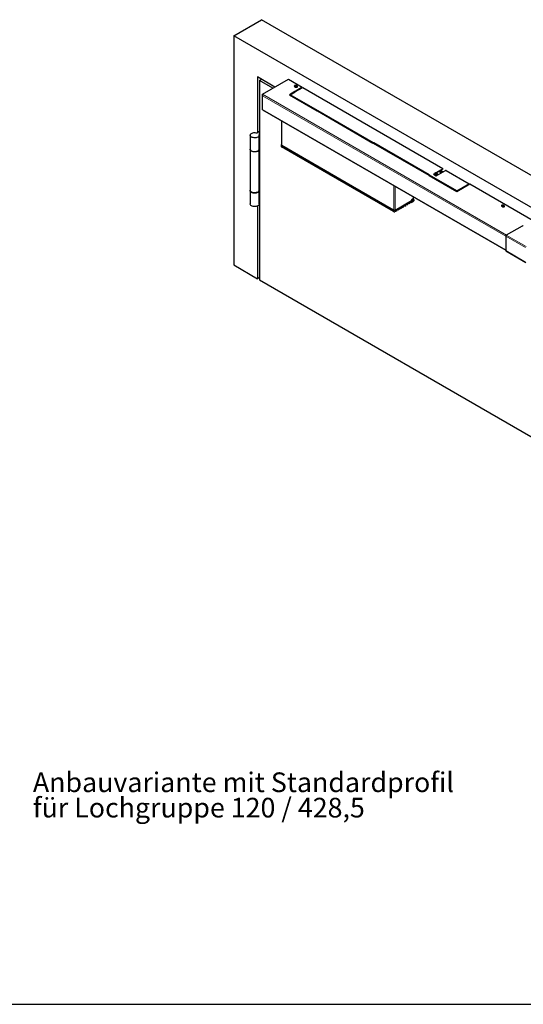
# Model space of a CAD drawing. Units: millimetres. Extents: x 10 to 410, y 10 to 287.
# Drawn here: x 213 to 303, y 10 to 185 of the extents above; entities that cross this region are included whole.
import ezdxf

# ---------------------------------------------------------------- set-up
doc = ezdxf.new("R2010")
doc.units = ezdxf.units.MM
doc.layers.add('FORMAT', color=7, linetype='Continuous')
doc.styles.add('SLDTEXTSTYLE0', font='TXT', dxfattribs={"width": 0.605})

# ---------------------------------------------------------------- blocks, each defined once
blk = doc.blocks.new('SW_NOTE_9')
at = {"layer": 'FORMAT', "color": 0, "char_height": 3.5, "attachment_point": 1, "style": 'SLDTEXTSTYLE0'}
for s, insert in [('Anbauvariante mit Standardprofil', (0, 4.5117370892)), ('für Lochgruppe 120 / 428,5', (0, -0.0090964031))]:
    blk.add_mtext(s, dxfattribs=dict(at, insert=insert))

msp = doc.modelspace()

# ---------------------------------------------------------------- linework, layer by layer
at = {"color": 7, "linetype": 'Continuous', "lineweight": 25}
for p, q in [((250.9746194636, 182.501703313), (255.9243669319, 185.3591317044)), ((381.1883332191, 113.0457831997), (255.9243669319, 185.3591317044)), ((250.9746194636, 182.501703313), (250.9746194636, 141.6746627188)), ((376.2385857508, 110.1883548083), (250.9746194636, 182.501703313)), ((258.3033353064, 173.3716808403), (255.2172601508, 175.1532341063)), ((255.2172601508, 175.1532341063), (255.2172601508, 165.2975865068)), ((255.5708135413, 174.5408616724), (255.924424399, 174.7449968753)), ((257.9497244488, 173.1675456374), (255.5708135413, 174.5408616724)), ((255.5708135413, 174.5408616724), (255.5708135413, 139.0213363553)), ((256.0976080933, 172.098341624), (260.693802171, 174.7516679874)), ((260.693802171, 174.7516679874), (263.1686759052, 173.3229537917)), ((262.2635792253, 173.5107276575), (262.08680253, 173.6127786714)), ((256.0448873139, 171.9146318843), (256.0448873139, 169.4078684112)), ((261.86052836, 172.5677762883), (260.8705788663, 171.99629061)), ((260.8705788663, 171.99629061), (265.8203263346, 169.1388622186)), ((261.86052836, 172.5024530233), (260.9271566036, 171.9636289775)), ((261.0120002226, 171.99629061), (261.9187708377, 172.5197581438)), ((265.8785688124, 169.1868803631), (261.0120002226, 171.99629061)), ((261.0120002226, 171.9309673451), (261.0120002226, 171.99629061)), ((265.8319672567, 169.1484596036), (261.0120002226, 171.9309673451)), ((261.7615242159, 172.4452991475), (261.7756571568, 172.4371403744)), ((261.8039598175, 173.4494970491), (261.9807365128, 173.3474460351)), ((262.2049504332, 173.3239865625), (261.8110750726, 173.5513659682)), ((261.9187708377, 172.5197581438), (261.86052836, 172.5677762883)), ((261.86052836, 172.5024530233), (261.86052836, 172.5677762883)), ((261.8721692821, 172.4928556384), (261.86052836, 172.5024530233)), ((263.1686759052, 173.3229537917), (261.9029547669, 172.5922685317)), ((261.9029547669, 172.5922685317), (261.9861336454, 172.5586458649)), ((263.1686759052, 173.2576305268), (261.9695086857, 172.5653660262)), ((261.9861336454, 172.5586458649), (263.2393865833, 173.2821333861)), ((262.052315552, 172.5968518664), (262.0381826111, 172.6050106395)), ((262.2635792253, 173.4454043925), (262.08680253, 173.5474554065)), ((262.2634321097, 172.7350444072), (262.2775650506, 172.7268856341)), ((262.4048649593, 172.8003743071), (262.3907320184, 172.8085330802)), ((262.7584183499, 173.0044763351), (262.744285409, 173.0126351082)), ((263.1686759052, 173.2576305268), (263.1686759052, 173.3229537917)), ((263.2393865833, 173.2821333861), (288.2179336287, 158.8623251111)), ((262.5644051913, 171.0184654862), (262.5617207551, 171.0363327245)), ((256.0712485178, 169.3254492505), (299.4432537801, 144.2873235641)), ((265.8203263346, 169.1388622186), (265.8785688124, 169.1868803631)), ((265.94593162, 169.147992642), (265.8627527415, 169.1143699753)), ((265.8627527415, 169.1143699753), (275.7693187459, 163.395431152)), ((265.94593162, 169.0826693771), (265.9293066603, 169.0759492158)), ((275.8275612237, 163.4434492964), (265.94593162, 169.147992642)), ((265.94593162, 169.0826693771), (265.94593162, 169.147992642)), ((275.780959668, 163.4050285369), (265.94593162, 169.0826693771)), ((259.4425353975, 167.3792467609), (259.4425353975, 163.0613017332)), ((255.0475080011, 165.1995906767), (255.5708135413, 165.5016885348)), ((255.5708135413, 165.0934844788), (255.4010613917, 164.9954886487)), ((253.8869300649, 164.7873314369), (253.8869300649, 162.3377090012)), ((255.4869300649, 162.3377090012), (255.4869300649, 164.7873314369)), ((275.7693187459, 163.395431152), (275.8275612237, 163.4434492964)), ((275.8949240313, 163.4045615753), (275.8117451528, 163.3709389086)), ((275.8117451528, 163.3709389086), (285.7183111572, 157.6520000853)), ((275.8949240313, 163.3392383104), (275.8782990716, 163.3325181491)), ((285.776553635, 157.7000182298), (275.8949240313, 163.4045615753)), ((275.8949240313, 163.3392383104), (275.8949240313, 163.4045615753)), ((285.7299520793, 157.6615974702), (275.8949240313, 163.3392383104)), ((253.8869300649, 162.2560549201), (253.8869300649, 154.9888416943)), ((255.4869300649, 162.595437143), (255.5708135413, 162.6438620432)), ((255.5708135413, 162.562207962), (255.4869300649, 162.5137830618)), ((255.4869300649, 154.9888416943), (255.4869300649, 162.2560549201)), ((259.3942511263, 163.0327241318), (259.3942511263, 162.7877618882)), ((279.4356674064, 151.4152367006), (259.4528297701, 162.9510833206)), ((279.4356674064, 151.170274457), (259.4528297701, 162.7061210771)), ((259.4952561769, 162.9878250032), (279.4639516776, 151.4601424642)), ((286.7245908968, 157.9185958908), (286.5703748286, 157.8295688496)), ((286.5703748286, 157.8295688496), (287.0299942363, 157.5642362133)), ((286.7196388973, 157.8504138974), (286.6269525658, 157.7969072171)), ((286.7196388973, 157.8908120645), (286.7196388973, 157.7434005369)), ((286.9572815859, 158.0080414982), (286.8552195133, 157.9491223178)), ((286.8552195133, 157.9491223178), (286.8925768247, 157.8686372207)), ((286.8925768247, 157.8686372207), (287.0319962086, 157.8470713039)), ((287.0967009699, 157.9864755814), (286.9572815859, 158.0080414982)), ((286.9572815859, 157.8586284438), (286.9572815859, 158.0080414982)), ((288.2179336287, 158.7806842999), (286.9823141849, 158.0673763782)), ((287.0299942363, 157.5642362133), (288.6775530365, 158.5153516636)), ((287.0319962086, 157.8470713039), (287.1340582812, 157.9059904843)), ((288.2179336287, 158.7153610349), (287.0800990894, 158.058503137)), ((287.1340582812, 157.9059904843), (287.0967009699, 157.9864755814)), ((287.0967009699, 157.8844245675), (287.0967009699, 157.9864755814)), ((287.2696388973, 157.7025801313), (287.2696388973, 157.8908120645)), ((287.2696388973, 157.8829269058), (287.4258407103, 157.7927535185)), ((287.5178714805, 158.3112237591), (287.9209131511, 158.0785527552)), ((287.6593100769, 158.3928745228), (288.0623517474, 158.1602035189)), ((288.1355666371, 158.2024695751), (287.7325249665, 158.4351405789)), ((288.2672954812, 158.2785150181), (287.8642538107, 158.511186022)), ((288.2179336287, 158.7806842999), (288.2179336287, 158.8623251111)), ((288.2179336287, 158.7153610349), (288.2179336287, 158.7806842999)), ((288.8189743927, 158.5153516636), (288.6775530365, 158.5153516636)), ((288.8189743927, 158.5153516636), (292.9378713932, 156.1375630379)), ((285.7183111572, 157.6520000853), (285.776553635, 157.7000182298)), ((285.8439164426, 157.6611305087), (285.7607375641, 157.6275078419)), ((285.7607375641, 157.6275078419), (290.7104850324, 154.7700794506)), ((285.8439164426, 157.5958072437), (285.8272914829, 157.5890870824)), ((290.7104850324, 154.8517202617), (285.8439164426, 157.6611305087)), ((285.8439164426, 157.5958072437), (285.8439164426, 157.6611305087)), ((290.7104850324, 154.7863969968), (285.8439164426, 157.5958072437)), ((287.2696388973, 157.7197779835), (287.2845342881, 157.7111790574)), ((292.9378713932, 156.1375630379), (291.6846184552, 155.4140755167)), ((292.9378713932, 156.0722397729), (291.7312200108, 155.3756547571)), ((291.7428609329, 155.3660573722), (293.0085820713, 156.0967426323)), ((292.9378713932, 156.0722397729), (292.9378713932, 156.1375630379)), ((293.0085820713, 156.0967426323), (315.4910295364, 143.1179019731)), ((253.8869300649, 154.9888416943), (253.8869300649, 154.9643454699)), ((253.8869300649, 154.9071876131), (253.8869300649, 152.5392192586)), ((255.4869300649, 155.246569836), (255.5708135413, 155.2949947362)), ((255.5708135413, 155.213340655), (255.4869300649, 155.1649157548)), ((255.4869300649, 154.9643454699), (255.4869300649, 154.9888416943)), ((255.4869300649, 152.5392192586), (255.4869300649, 154.9071876131)), ((291.6172556476, 155.3751877956), (290.7104850324, 154.8517202617)), ((290.7104850324, 154.7700794506), (291.7004345261, 155.3415651288)), ((291.6172556476, 155.3098645306), (290.7104850324, 154.7863969968)), ((290.7104850324, 154.7863969968), (290.7104850324, 154.8517202617)), ((291.5307197039, 155.2599083936), (291.5448526448, 155.2517496205)), ((291.7004345261, 155.3415651288), (291.6172556476, 155.3751877956)), ((291.6172556476, 155.3098645306), (291.6172556476, 155.3751877956)), ((291.6338806073, 155.3031443693), (291.6172556476, 155.3098645306)), ((291.6846184552, 155.4140755167), (291.7428609329, 155.3660573722)), ((292.1670985668, 155.6272820915), (292.1812315077, 155.6191233183)), ((292.3085371632, 155.7089328551), (292.3226701041, 155.700774082)), ((292.3958849937, 155.7430401382), (292.3817520528, 155.7511989113)), ((292.5276138379, 155.8190855812), (292.513480897, 155.8272443543)), ((255.5708135413, 152.8453723006), (255.4869300649, 152.7969474003)), ((279.7185101189, 151.4152367006), (283.0489830583, 153.3378778039)), ((279.7185101189, 151.4601424642), (282.658660115, 153.1574549287)), ((282.2004549208, 152.6030706933), (282.101443882, 152.6602285493)), ((282.2004549208, 152.6030706933), (282.3913737518, 152.7132857883)), ((282.5893636505, 152.827582924), (282.4903526117, 152.8847407801)), ((282.5893636505, 152.827582924), (283.0489830583, 153.0929155603)), ((282.9485738953, 153.4472997134), (282.658660115, 153.2799360505)), ((282.658660115, 153.2799360505), (282.658660115, 153.1574549287)), ((282.658660115, 153.2186822196), (282.6883585999, 153.2358267899)), ((283.0489830583, 153.3378778039), (282.9040060547, 153.4215712466)), ((282.974934285, 153.4840380784), (282.974934285, 153.7942820473)), ((283.0489830583, 153.3378778039), (283.0489830583, 153.0929155603)), ((255.2172601508, 152.1934484956), (255.2172601508, 139.2254383833)), ((279.8670025429, 151.2559973087), (279.7679915041, 151.3131551648)), ((279.8670025429, 151.2559973087), (280.0579213738, 151.3662124038)), ((280.2559112726, 151.4805095395), (280.1569002337, 151.5376673956)), ((280.2559112726, 151.4805095395), (280.4468301035, 151.5907246346)), ((280.6448200022, 151.7050217702), (280.5458089634, 151.7621796263)), ((280.6448200022, 151.7050217702), (280.8357388331, 151.8152368653)), ((281.0337287319, 151.929534001), (280.934717693, 151.9866918571)), ((281.0337287319, 151.929534001), (281.2246475628, 152.0397490961)), ((281.4226374615, 152.1540462317), (281.3236264227, 152.2112040878)), ((281.4226374615, 152.1540462317), (281.6135562925, 152.2642613268)), ((281.8115461912, 152.3785584625), (281.7125351524, 152.4357163186)), ((281.8115461912, 152.3785584625), (282.0024650221, 152.4887735576)), ((298.7149337954, 152.1412453305), (298.8917104907, 152.0391943165)), ((299.1159244111, 152.0157348439), (298.7220490505, 152.2431142496)), ((299.1745532032, 152.2024759389), (298.9977765079, 152.3045269529)), ((299.1745532032, 152.1371526739), (298.9977765079, 152.2392036879)), ((302.3529981847, 148.6082418806), (299.5281065938, 146.9774666772)), ((299.4432537801, 146.8304972931), (299.4432537801, 144.2338975113)), ((299.4681114699, 144.1789561345), (303.0036453758, 142.137935855)), ((250.9746194636, 141.6746627188), (255.2172601508, 139.2254383833)), ((255.5708135413, 139.4295404112), (255.2172601508, 139.2254383833)), ((255.5708135413, 139.0213363553), (310.0180356927, 107.5896240502))]:
    msp.add_line(p, q, dxfattribs=at)
at = {"color": 8, "linetype": 'Continuous', "lineweight": 18}
for p, q in [((262.08680253, 173.5474554065), (262.08680253, 173.6127786714)), ((256.0976080933, 172.098341624), (299.570530702, 147.0019575936)), ((262.0088966552, 172.5881042171), (262.0230295961, 172.5799454439)), ((262.2635792253, 173.4454043925), (262.2635792253, 173.5107276575)), ((299.4432537801, 146.7815021904), (256.0976080933, 171.8044108177)), ((256.0976080933, 171.8044108177), (256.0976080933, 169.3711191983)), ((256.0976080933, 169.3711191983), (299.4432537801, 144.3482105709)), ((259.4952561769, 167.3488117028), (259.4952561769, 162.9878250032)), ((259.4528297701, 162.9510833206), (259.4528297701, 162.7061210771)), ((279.4639516776, 151.4601424642), (279.4639516776, 155.8211291639)), ((279.7185101189, 155.6741757037), (279.7185101189, 151.4601424642)), ((282.658660115, 153.2529713603), (282.6883585999, 153.2358267899)), ((282.9485738953, 153.8094995763), (282.9485738953, 153.4472997134)), ((279.4356674064, 151.170274457), (279.4356674064, 151.4152367006)), ((279.7185101189, 151.4152367006), (279.7185101189, 151.2692747691)), ((298.9977765079, 152.2392036879), (298.9977765079, 152.3045269529)), ((299.1745532032, 152.1371526739), (299.1745532032, 152.2024759389)), ((302.978787686, 144.7894770135), (299.4432537801, 146.8304972931)), ((303.0636404997, 144.9364463977), (299.5281065938, 146.9774666772)), ((302.978787686, 142.1928772317), (299.4432537801, 144.2338975113))]:
    msp.add_line(p, q, dxfattribs=at)
at = {"color": 7, "linetype": 'Continuous', "lineweight": 25, "flags": 128}
for points in [[(262.08680253, 173.6127786714), (262.0219178602, 173.6378067206), (261.9453811737, 173.6465954027), (261.8688444873, 173.6378067206), (261.8039598175, 173.6127786714), (261.7606052672, 173.5753215489), (261.7453811737, 173.5311378603), (261.7606052672, 173.4869541716), (261.8039598175, 173.4494970491)], [(262.08680253, 173.5474554065), (262.0219178602, 173.5724834556), (261.9453811737, 173.5812721377), (261.8688444873, 173.5724834556), (261.8039598175, 173.5474554065), (261.7606052672, 173.5099982839), (261.7535506244, 173.4984762278)], [(261.9807365128, 173.3474460351), (262.0456211826, 173.322417986), (262.122157869, 173.3136293039), (262.1986945555, 173.322417986), (262.2635792253, 173.3474460351), (262.3069337755, 173.3849031576), (262.322157869, 173.4290868463), (262.3069337755, 173.4732705349), (262.2635792253, 173.5107276575)], [(262.3139884184, 173.3964252138), (262.3069337755, 173.4079472699), (262.2635792253, 173.4454043925)], [(262.2695120008, 171.2050212477), (262.2387388436, 171.2065667364), (262.2385616828, 171.2065709397)], [(255.4010613917, 164.9954886487), (255.4619884096, 164.901751787), (255.4864905768, 164.8026375957), (255.4734163826, 164.702804072), (255.4233802655, 164.6069430191), (255.3387337364, 164.5195595489), (255.2234548662, 164.4447603585), (255.0829613319, 164.3860607309), (254.9238558055, 164.3462193294), (254.7536156531, 164.3271085515), (254.5802415268, 164.3296265323), (254.4118813638, 164.3536549361), (254.2564474637, 164.3980645176), (254.1212446399, 164.4607681922), (254.0126269208, 164.538819121), (253.935698934, 164.6285492016), (253.8940760078, 164.7257414549), (253.8897142645, 164.8258282076), (253.9228186898, 164.9241057556), (253.9918334993, 165.015955421), (254.0935152542, 165.097060612), (254.2230852915, 165.1636096872), (254.3744543027, 165.2124750883), (254.5405085091, 165.2413603239), (254.7134439823, 165.2489078955), (254.8851334004, 165.2347630955), (255.0475080011, 165.1995906767)], [(259.4425353975, 163.1079541296), (259.4279572038, 163.0968689055), (259.4094752198, 163.0769078204), (259.3980940702, 163.0552487809), (259.3942511263, 163.0327241318), (259.3980940702, 163.0101994827), (259.4094752198, 162.9885404432), (259.4279572038, 162.9685793581), (259.4528297701, 162.9510833206)], [(253.8869300649, 162.3377090012), (253.8940760078, 162.2761190192), (253.935698934, 162.1789267659), (254.0126269208, 162.0891966853), (254.1212446399, 162.0111457565), (254.2564474637, 161.948442082), (254.4118813638, 161.9040325004), (254.5802415268, 161.8800040966), (254.7536156531, 161.8774861158), (254.9238558055, 161.8965968938), (255.0829613319, 161.9364382952), (255.2234548662, 161.9951379229), (255.3387337364, 162.0699371132), (255.4233802655, 162.1573205834), (255.4734163826, 162.2531816363), (255.4869300649, 162.3377090012)], [(255.4837979174, 162.2968819607), (255.4864905768, 162.2713610788), (255.4734163826, 162.1715275551), (255.4233802655, 162.0756665022), (255.3387337364, 161.9882830321), (255.2234548662, 161.9134838417), (255.0829613319, 161.854784214), (254.9238558055, 161.8149428126), (254.7536156531, 161.7958320346), (254.5802415268, 161.7983500154), (254.4118813638, 161.8223784192), (254.2564474637, 161.8667880008), (254.1212446399, 161.9294916753), (254.0126269208, 162.0075426041), (253.935698934, 162.0972726847), (253.8940760078, 162.194464938), (253.8897142645, 162.2945516907), (253.8900622123, 162.2968819607)], [(253.8869300649, 154.9888416943), (253.8940760078, 154.9272517122), (253.935698934, 154.8300594589), (254.0126269208, 154.7403293784), (254.1212446399, 154.6622784495), (254.2564474637, 154.599574775), (254.4118813638, 154.5551651935), (254.5802415268, 154.5311367896), (254.7536156531, 154.5286188089), (254.9238558055, 154.5477295868), (255.0829613319, 154.5875709882), (255.2234548662, 154.6462706159), (255.3387337364, 154.7210698063), (255.4233802655, 154.8084532765), (255.4734163826, 154.9043143293), (255.4869300649, 154.9888416943)], [(255.2526154898, 154.6622784495), (255.1177844341, 154.5997118723), (254.962807107, 154.555340573), (254.7949300759, 154.5312393043), (254.6220030844, 154.5285350148), (254.4521120064, 154.547354154), (254.2932007598, 154.58681676), (254.1526998578, 154.645077605), (254.0371789666, 154.7194124768), (253.9520397147, 154.8063455594), (253.9012631187, 154.9018119584), (253.8869300649, 154.9888416943)], [(255.2526154898, 154.6377822252), (255.1177844341, 154.5752156479), (254.962807107, 154.5308443486), (254.7949300759, 154.5067430799), (254.6220030844, 154.5040387904), (254.4521120064, 154.5228579297), (254.2932007598, 154.5623205356), (254.1526998578, 154.6205813807), (254.0371789666, 154.6949162525), (253.9520397147, 154.781849335), (253.9012631187, 154.877315734), (253.8869300649, 154.9643454699)], [(255.4853968478, 154.9357665414), (255.4864905768, 154.9224937718), (255.4734163826, 154.8226602481), (255.4233802655, 154.7267991953), (255.3387337364, 154.6394157251), (255.2234548662, 154.5646165347), (255.0829613319, 154.5059169071), (254.9238558055, 154.4660755056), (254.7536156531, 154.4469647277), (254.5802415268, 154.4494827085), (254.4118813638, 154.4735111123), (254.2564474637, 154.5179206938), (254.1212446399, 154.5806243684), (254.0126269208, 154.6586752972), (253.935698934, 154.7484053777), (253.8940760078, 154.845597631), (253.8884632819, 154.9357665414)], [(282.0024650221, 152.4887735576), (282.0100005639, 152.536870463), (282.0314599715, 152.5863454019), (282.0635762445, 152.6296662634), (282.1014599715, 152.6602378391), (282.1393436985, 152.6734058836), (282.1714599715, 152.6671656816), (282.192919379, 152.6424672472), (282.2004549208, 152.6030706933)], [(282.3913737518, 152.7132857883), (282.3989092936, 152.7613826937), (282.4203687011, 152.8108576327), (282.4524849741, 152.8541784942), (282.4903687011, 152.8847500698), (282.5282524281, 152.8979181144), (282.5603687011, 152.8916779123), (282.5818281087, 152.866979478), (282.5893636505, 152.827582924)], [(282.9485738953, 153.4472997134), (282.9682107103, 153.4643337258), (282.974934285, 153.4840380784)], [(255.4869300649, 152.5392192586), (255.4734163826, 152.4546918937), (255.4233802655, 152.3588308408), (255.3387337364, 152.2714473706), (255.2234548662, 152.1966481802), (255.0829613319, 152.1379485526), (254.9238558055, 152.0981071512), (254.7536156531, 152.0789963732), (254.5802415268, 152.081514354), (254.4118813638, 152.1055427578), (254.2564474637, 152.1499523393), (254.1212446399, 152.2126560139), (254.0126269208, 152.2907069427), (253.935698934, 152.3804370233), (253.8940760078, 152.4776292766), (253.8869300649, 152.5392192586)], [(279.7185101189, 151.2692747691), (279.7423858153, 151.2944781033), (279.7680075936, 151.3131644546), (279.7936293718, 151.3240603788), (279.8175050682, 151.3264233369), (279.8380075936, 151.3200922971), (279.8537397346, 151.3054987093), (279.8636293718, 151.2836371024), (279.8670025429, 151.2559973087)], [(280.0579213738, 151.3662124038), (280.0654569157, 151.4143093092), (280.0869163232, 151.4637842481), (280.1190325962, 151.5071051097), (280.1569163232, 151.5376766853), (280.1948000502, 151.5508447299), (280.2269163232, 151.5446045278), (280.2483757307, 151.5199060935), (280.2559112726, 151.4805095395)], [(280.4468301035, 151.5907246346), (280.4543656453, 151.63882154), (280.4758250529, 151.6882964789), (280.5079413258, 151.7316173404), (280.5458250529, 151.7621889161), (280.5837087799, 151.7753569606), (280.6158250529, 151.7691167586), (280.6372844604, 151.7444183242), (280.6448200022, 151.7050217702)], [(280.8357388331, 151.8152368653), (280.843274375, 151.8633337707), (280.8647337825, 151.9128087097), (280.8968500555, 151.9561295712), (280.9347337825, 151.9867011468), (280.9726175095, 151.9998691914), (281.0047337825, 151.9936289893), (281.0261931901, 151.968930555), (281.0337287319, 151.929534001)], [(281.2246475628, 152.0397490961), (281.2321831046, 152.0878460015), (281.2536425122, 152.1373209404), (281.2857587852, 152.1806418019), (281.3236425122, 152.2112133776), (281.3615262392, 152.2243814221), (281.3936425122, 152.2181412201), (281.4151019197, 152.1934427857), (281.4226374615, 152.1540462317)], [(281.6135562925, 152.2642613268), (281.6210918343, 152.3123582322), (281.6425512418, 152.3618331712), (281.6746675148, 152.4051540327), (281.7125512418, 152.4357256083), (281.7504349688, 152.4488936529), (281.7825512418, 152.4426534508), (281.8040106494, 152.4179550165), (281.8115461912, 152.3785584625)], [(298.9977765079, 152.3045269529), (298.9328918382, 152.329555002), (298.8563551517, 152.3383436841), (298.7798184652, 152.329555002), (298.7149337954, 152.3045269529), (298.6715792452, 152.2670698303), (298.6563551517, 152.2228861417), (298.6715792452, 152.1787024531), (298.7149337954, 152.1412453305)], [(298.9977765079, 152.2392036879), (298.9328918382, 152.264231737), (298.8563551517, 152.2730204191), (298.7798184652, 152.264231737), (298.7149337954, 152.2392036879), (298.6715792452, 152.2017465654), (298.6645246024, 152.1902245092)], [(298.8917104907, 152.0391943165), (298.9565951605, 152.0141662674), (299.033131847, 152.0053775853), (299.1096685335, 152.0141662674), (299.1745532032, 152.0391943165), (299.2179077535, 152.0766514391), (299.233131847, 152.1208351277), (299.2179077535, 152.1650188163), (299.1745532032, 152.2024759389)], [(299.2249623963, 152.0881734952), (299.2179077535, 152.0996955514), (299.1745532032, 152.1371526739)]]:
    msp.add_lwpolyline(points, dxfattribs=at)
at = {"color": 8, "linetype": 'Continuous', "lineweight": 18, "flags": 128}
for points in [[(286.7196389862, 157.8909397047), (286.7222760288, 157.8688791738), (286.7543927398, 157.8135615983), (286.8189560257, 157.7686771263), (286.9072462569, 157.7402876545), (287.0073393484, 157.7322273383), (287.1057171736, 157.7455847682), (287.1890932621, 157.7785559491)], [(287.1572734569, 157.8336694682), (287.2071311897, 157.8767451591), (287.2246388973, 157.927556401), (287.2071311897, 157.978367643), (287.1572734569, 158.0214433339), (287.0826560867, 158.0502255904), (286.9946388973, 158.0603325748), (286.9066217078, 158.0502255904), (286.8320043376, 158.0214433339), (286.7821466048, 157.978367643), (286.7646388973, 157.927556401), (286.7821466048, 157.8767451591), (286.8320043376, 157.8336694682), (286.9066217078, 157.8048872117), (286.9946388973, 157.7947802273), (287.0826560867, 157.8048872117), (287.1572734569, 157.8336694682)]]:
    msp.add_lwpolyline(points, dxfattribs=at)
at = {"color": 7, "linetype": 'Continuous', "lineweight": 25}
for centre, radius, start, end in [((259.492564225, 162.7964671938), 0.0986977594777824, 185.0601579558, 246.2599830018), ((259.5326176688, 163.0702848811), 0.0905290701287155, 185.6947992511, 245.6253417064), ((255.0929047542, 155.0242174966), 0.3956101526303425, 293.8101498461, 354.8697091963), ((255.0929047542, 154.9997212722), 0.3956101526302935, 293.8101498461, 354.8697091963), ((282.6546263356, 153.2894857502), 0.0633809882693546, 273.6489624518, 302.1551842777), ((279.5770887626, 151.6881789176), 0.3074043815822328, 242.6096722366, 297.3903277634), ((279.5781162846, 151.4485173383), 0.3125872420050074, 242.889426096, 285.198940927), ((279.5912308983, 151.7057904595), 0.2766639434241921, 242.6096722366, 297.3903277634), ((302.4590642018, 148.4035352178), 0.2305532861870666, 62.6096722366, 117.3903277634), ((299.6274797122, 146.8221139908), 0.1844165769085982, 122.60547834, 177.3945215144), ((299.5020540084, 144.2274071028), 0.0591573516461332, 173.7011525079, 234.9866670987)]:
    msp.add_arc(centre, radius, start, end, dxfattribs=at)
at = {"color": 8, "linetype": 'Continuous', "lineweight": 18}
msp.add_arc((287.1404802692, 157.8984583378), 0.1293824018017579, 292.0695068338, 356.6296450724, dxfattribs=at)
at = {"color": 7, "linetype": 'Continuous', "lineweight": 25}
for points, knots in [([(256.0748578888544, 171.9944854589324), (256.0689903033328, 171.987374304065), (256.0490499772858, 171.9632078481853), (256.0413136412351, 171.9144485606924), (256.0531530635012, 171.8550267498488), (256.0827897500565, 171.8212827951059), (256.0976080933341, 171.8044108177344)], [0, 0, 0, 0, 0.1220232304633765, 0.4146821536422574, 0.7073410768211225, 1, 1, 1, 1]), ([(256.0976080933342, 171.8044108177344), (256.08905531767, 171.8303448675493), (256.0716066395905, 171.8832534090907), (256.0690483460191, 171.9678367698646), (256.0795109714928, 172.0449268049907), (256.0916540417373, 172.0807678577856), (256.0976080933341, 172.0983416240019)], [0, 0, 0, 0, 0.245033451571027, 0.499897341292811, 0.7547871358978739, 0.9999999999999999, 0.9999999999999999, 0.9999999999999999, 0.9999999999999999]), ([(256.0976080933341, 169.3711191983148), (256.0844949987452, 169.3751463694483), (256.0582660370079, 169.3832015631977), (256.0429547747923, 169.3982851215481), (256.0462138175456, 169.4063253326179), (256.0467945453998, 169.4077580154255)], [0, 0, 0, 0, 0.4510430824480147, 0.9021815309247628, 1, 1, 1, 1]), ([(256.0712496386231, 169.3254518346056), (256.0712489935557, 169.3254511299818), (256.0680904742893, 169.3220009974257), (256.0723190283421, 169.3368260131295), (256.0891784050035, 169.3596881365864), (256.0976080933341, 169.3711191983148)], [0, 0, 0, 0, 0.0001021259018038, 0.5000510629508766, 1, 1, 1, 1]), ([(256.0914407211895, 169.3734116949623), (256.09110463902, 169.3717196870994), (256.0893519033459, 169.3628955279773), (256.086221038616, 169.3544120302338), (256.0837397674852, 169.3482309034159), (256.0846916103785, 169.3491546629649), (256.0848820335271, 169.3493394678346)], [0, 0, 0, 0, 0.0999912965400804, 0.5214745928806144, 0.9042674843253491, 0.9999999999999999, 0.9999999999999999, 0.9999999999999999, 0.9999999999999999]), ([(287.000331640574, 158.0664306451487), (286.9905897441786, 158.0671589363646), (286.94982148131, 158.070206717467), (286.8782355311563, 158.0553814216121), (286.7976148183139, 158.022227708691), (286.7443176197405, 157.9724366998026), (286.7180442382936, 157.9239539999333), (286.7222271954819, 157.8974612093278), (286.7232712214994, 157.8908488627454)], [0, 0, 0, 0, 0.069555216538424, 0.2910773464052018, 0.5156422763950077, 0.7461543382702761, 0.9366425561281876, 1, 1, 1, 1]), ([(287.2695645636769, 157.8908404388989), (287.2695893078484, 157.8909421597955), (287.2745444364931, 157.9113122145218), (287.25617324092, 157.9534564494993), (287.2155417955599, 158.0039978384981), (287.1494121420106, 158.0421873660423), (287.0742652630858, 158.0652623542639), (287.021729303596, 158.066092521656), (287.000331640574, 158.0664306451487)], [0, 0, 0, 0, 0.0010259746188334, 0.2054559076341079, 0.404531479760559, 0.618095516998462, 0.8444519998637083, 1, 1, 1, 1]), ([(279.7185101188704, 151.269274769087), (279.7091030870544, 151.2571824070795), (279.6903147010509, 151.2330306906256), (279.6680911076986, 151.1932204622606), (279.6604083210175, 151.1640062353329), (279.6601082891617, 151.1489066466036), (279.660067700945, 151.1468639789076)], [0, 0, 0, 0, 0.3121953105803967, 0.623538446389064, 0.9490723973924244, 1, 1, 1, 1])]:
    msp.add_open_spline(points, degree=3, knots=knots, dxfattribs=at)
at = {"layer": 'FORMAT'}
msp.add_line((9.9438597858, 10), (409.9438597858, 10), dxfattribs=at)

# ---------------------------------------------------------------- block references
msp.add_blockref('SW_NOTE_9', (215.1536379638, 46.7831429876), dxfattribs=at)

doc.saveas('drawing.dxf')
